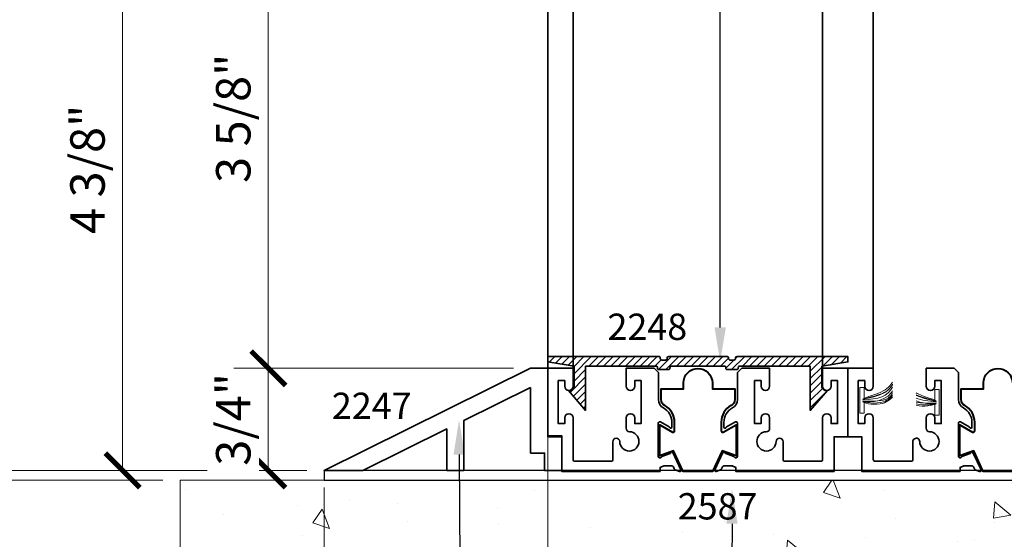
# Model space of a CAD drawing. Units: inches. Extents: x 10808 to 24807, y -8811 to -3227.
# Drawn here: x 11065 to 11072, y -3547 to -3544 of the extents above; entities that cross this region are included whole.
import ezdxf
from ezdxf import colors
from ezdxf.entities.mleader import LeaderData, LeaderLine
from ezdxf.math import Vec2, Vec3

# ---------------------------------------------------------------- set-up
doc = ezdxf.new("R2010")
doc.units = ezdxf.units.IN
doc.header["$LTSCALE"] = 0.5
doc.header["$MEASUREMENT"] = 0
doc.header["$PDSIZE"] = 1
doc.layers.get('Defpoints').update_dxf_attribs({"color": 251, "lineweight": 0})
for name, color, linetype, lineweight in [('By Others', 8, 'Continuous', 5), ('Dimensions', 7, 'Continuous', 13), ('PRL Frame', 134, 'Continuous', 35), ('PRL Setting', 6, 'Continuous', 20), ('PRLFrame', 134, 'Continuous', 35), ('Text', 252, 'Continuous', 30)]:
    doc.layers.add(name, color=color, linetype=linetype, lineweight=lineweight)
doc.layers.add('stainless steel', color=252, linetype='Continuous')
doc.styles.get("Standard").update_dxf_attribs({"font": 'arial.ttf'})
doc.dimstyles.new('PRL$0', dxfattribs={"dimtxt": 0.125, "dimasz": 0.125, "dimexe": 0.125, "dimexo": 0.0625, "dimgap": 0.0625, "dimtad": 1, "dimdec": 4, "dimzin": 3, "dimdsep": 46, "dimlunit": 4, "dimtxsty": 'Standard', "dimblk": 'ARCHTICK', "dimcen": 0, "dimclrd": 256, "dimclre": 256, "dimclrt": 256, "dimazin": 0, "dimtfac": 1, "dimtdec": 4, "dimtofl": 0, "dimtmove": 0, "dimatfit": 3, "dimfxl": 0.125, "dimtfill": 1, "dimfrac": 2, "dimtolj": 1, "dimtzin": 0, "dimlwd": -1, "dimlwe": -1, "dimarcsym": 0})

# ---------------------------------------------------------------- blocks, each defined once
blk = doc.blocks.new('_ArchTick')
at = {"color": 0, "linetype": 'ByBlock', "const_width": 0.15}
blk.add_lwpolyline([(-0.5, -0.5), (0.5, 0.5)], dxfattribs=at)
blk = doc.blocks.new('_Open')
at = {"color": 0, "linetype": 'ByBlock', "lineweight": -2}
for p, q in [((-1, 0.167), (0, 0)), ((-1, -0.167), (0, 0)), ((0, 0), (-1, 0))]:
    blk.add_line(p, q, dxfattribs=at)
blk = doc.blocks.new('*D103')
at = {"layer": 'Defpoints', "color": 0, "transparency": 16777216}
for p in [(11064.617, -3533.1189), (11065.3953, -3533.1189), (11067.4717, -3546.8156)]:
    blk.add_point(p, dxfattribs=at)
at = {"layer": 'Dimensions', "transparency": 16777216}
for p, q in [((11064.617, -3546.8156), (11064.617, -3533.3689)), ((11067.3467, -3546.8156), (11064.367, -3546.8156))]:
    blk.add_line(p, q, dxfattribs=at)
at = {"layer": 'Dimensions', "transparency": 16777216, "xscale": 0.25, "yscale": 0.25, "zscale": 0.25}
for name, p, rotation in [('_Open', (11064.617, -3533.1189), 90), ('_ArchTick', (11064.617, -3546.8156), 270)]:
    blk.add_blockref(name, p, dxfattribs=dict(at, rotation=rotation))
at = {"layer": 'Dimensions', "transparency": 16777216, "insert": (11064.3627, -3540.0922), "char_height": 0.25, "attachment_point": 5, "rotation": 90, "bg_fill": 3, "box_fill_scale": 1.25, "bg_fill_color": 256, "bg_fill_true_color": 13158600, "bg_fill_transparency": 0}
blk.add_mtext('\\A1;NET FRAME DIMENSION', dxfattribs=at)
blk = doc.blocks.new('*D104')
at = {"layer": 'Defpoints', "color": 0, "transparency": 16777216}
for p in [(11063.2379, -3533.1189), (11065.3953, -3533.1189), (11066.4268, -3546.8866)]:
    blk.add_point(p, dxfattribs=at)
at = {"layer": 'Dimensions', "transparency": 16777216}
for p, q in [((11063.2379, -3546.8866), (11063.2379, -3533.3689)), ((11066.3018, -3546.8866), (11062.9879, -3546.8866))]:
    blk.add_line(p, q, dxfattribs=at)
at = {"layer": 'Dimensions', "transparency": 16777216, "xscale": 0.25, "yscale": 0.25, "zscale": 0.25}
for name, p, rotation in [('_Open', (11063.2379, -3533.1189), 90), ('_ArchTick', (11063.2379, -3546.8866), 270)]:
    blk.add_blockref(name, p, dxfattribs=dict(at, rotation=rotation))
at = {"layer": 'Dimensions', "transparency": 16777216, "insert": (11062.9836, -3540.1277), "char_height": 0.25, "attachment_point": 5, "rotation": 90, "bg_fill": 3, "box_fill_scale": 1.25, "bg_fill_color": 256, "bg_fill_true_color": 13158600, "bg_fill_transparency": 0}
blk.add_mtext('\\A1;ROUGH OPENING', dxfattribs=at)
blk = doc.blocks.new('*D105')
at = {"layer": 'Defpoints', "color": 0, "transparency": 16777216}
for p in [(11064.617, -3546.8156), (11067.4717, -3546.8156), (11066.4268, -3546.8866)]:
    blk.add_point(p, dxfattribs=at)
at = {"layer": 'Dimensions', "transparency": 16777216}
for p, q in [((11063.796, -3546.8489), (11063.796, -3545.8496)), ((11064.617, -3546.8156), (11064.617, -3546.5656)), ((11067.3467, -3546.8156), (11064.367, -3546.8156)), ((11064.617, -3546.8866), (11064.617, -3546.8156)), ((11064.617, -3546.8511), (11063.796, -3546.8489)), ((11066.3018, -3546.8866), (11064.367, -3546.8866)), ((11064.617, -3546.8866), (11064.617, -3547.1366))]:
    blk.add_line(p, q, dxfattribs=at)
at = {"layer": 'Dimensions', "transparency": 16777216, "xscale": 0.25, "yscale": 0.25, "zscale": 0.25}
for p, rotation in [((11064.617, -3546.8156), 270), ((11064.617, -3546.8866), 90)]:
    blk.add_blockref('_ArchTick', p, dxfattribs=dict(at, rotation=rotation))
at = {"layer": 'Dimensions', "transparency": 16777216, "insert": (11063.5417, -3546.3492), "char_height": 0.25, "attachment_point": 5, "rotation": 90, "bg_fill": 3, "box_fill_scale": 1.25, "bg_fill_color": 256, "bg_fill_true_color": 13158600, "bg_fill_transparency": 0}
blk.add_mtext('\\A1;1/16"', dxfattribs=at)
blk = doc.blocks.new('*D108')
at = {"layer": 'Defpoints', "color": 0, "transparency": 16777216}
for p in [(11069.0967, -3546.0736), (11067.4717, -3546.8156), (11067.4717, -3550.0108)]:
    blk.add_point(p, dxfattribs=at)
at = {"layer": 'Dimensions', "transparency": 16777216}
for p, q in [((11069.0967, -3546.1986), (11069.0967, -3550.2608)), ((11067.4717, -3546.9406), (11067.4717, -3550.2608)), ((11069.0967, -3550.0108), (11067.4717, -3550.0108))]:
    blk.add_line(p, q, dxfattribs=at)
at = {"layer": 'Dimensions', "transparency": 16777216, "xscale": 0.25, "yscale": 0.25, "zscale": 0.25, "rotation": 180}
blk.add_blockref('_ArchTick', (11067.4717, -3550.0108), dxfattribs=at)
at = {"layer": 'Dimensions', "transparency": 16777216, "xscale": 0.25, "yscale": 0.25, "zscale": 0.25}
blk.add_blockref('_ArchTick', (11069.0967, -3550.0108), dxfattribs=at)
at = {"layer": 'Dimensions', "transparency": 16777216, "insert": (11068.2842, -3549.7566), "char_height": 0.25, "attachment_point": 5, "bg_fill": 3, "box_fill_scale": 1.25, "bg_fill_color": 256, "bg_fill_true_color": 13158600, "bg_fill_transparency": 0}
blk.add_mtext('\\A1;1 5/8"', dxfattribs=at)
blk = doc.blocks.new('*D109')
at = {"layer": 'Defpoints', "color": 0, "transparency": 16777216}
for p in [(11069.0967, -3546.0736), (11075.6316, -3546.0736), (11075.6316, -3550.0108)]:
    blk.add_point(p, dxfattribs=at)
at = {"layer": 'Dimensions', "transparency": 16777216}
for p, q in [((11069.0967, -3546.1986), (11069.0967, -3550.2608)), ((11075.6316, -3546.1986), (11075.6316, -3550.2608)), ((11069.0967, -3550.0108), (11075.6316, -3550.0108))]:
    blk.add_line(p, q, dxfattribs=at)
at = {"layer": 'Dimensions', "transparency": 16777216, "xscale": 0.25, "yscale": 0.25, "zscale": 0.25, "rotation": 180}
blk.add_blockref('_ArchTick', (11069.0967, -3550.0108), dxfattribs=at)
at = {"layer": 'Dimensions', "transparency": 16777216, "xscale": 0.25, "yscale": 0.25, "zscale": 0.25}
blk.add_blockref('_ArchTick', (11075.6316, -3550.0108), dxfattribs=at)
at = {"layer": 'Dimensions', "transparency": 16777216, "insert": (11072.3641, -3549.7566), "char_height": 0.25, "attachment_point": 5, "bg_fill": 3, "box_fill_scale": 1.25, "bg_fill_color": 256, "bg_fill_true_color": 13158600, "bg_fill_transparency": 0}
blk.add_mtext('\\A1;6 9/16"', dxfattribs=at)
blk = doc.blocks.new('*D110')
at = {"layer": 'Defpoints', "color": 0, "transparency": 16777216}
for p in [(11075.6316, -3546.0736), (11067.4717, -3546.8156), (11075.6316, -3550.5958)]:
    blk.add_point(p, dxfattribs=at)
at = {"layer": 'Dimensions', "transparency": 16777216}
for p, q in [((11075.6316, -3546.1986), (11075.6316, -3550.8458)), ((11067.4717, -3546.9406), (11067.4717, -3550.8458)), ((11067.4717, -3550.5958), (11075.6316, -3550.5958))]:
    blk.add_line(p, q, dxfattribs=at)
at = {"layer": 'Dimensions', "transparency": 16777216, "xscale": 0.25, "yscale": 0.25, "zscale": 0.25, "rotation": 180}
blk.add_blockref('_ArchTick', (11067.4717, -3550.5958), dxfattribs=at)
at = {"layer": 'Dimensions', "transparency": 16777216, "xscale": 0.25, "yscale": 0.25, "zscale": 0.25}
blk.add_blockref('_ArchTick', (11075.6316, -3550.5958), dxfattribs=at)
at = {"layer": 'Dimensions', "transparency": 16777216, "insert": (11071.5516, -3550.3414), "char_height": 0.25, "attachment_point": 5, "bg_fill": 3, "box_fill_scale": 1.25, "bg_fill_color": 256, "bg_fill_true_color": 13158600, "bg_fill_transparency": 0}
blk.add_mtext('\\A1;8 3/16"', dxfattribs=at)
blk = doc.blocks.new('*D324')
at = {"layer": 'Defpoints', "color": 0, "transparency": 16777216}
for p in [(11066.0085, -3542.4406), (11069.0967, -3542.4406), (11067.4717, -3546.8156)]:
    blk.add_point(p, dxfattribs=at)
at = {"layer": 'Dimensions', "transparency": 16777216}
for p, q in [((11068.9717, -3542.4406), (11065.7585, -3542.4406)), ((11066.0085, -3546.8156), (11066.0085, -3542.4406)), ((11067.3467, -3546.8156), (11065.7585, -3546.8156))]:
    blk.add_line(p, q, dxfattribs=at)
at = {"layer": 'Dimensions', "transparency": 16777216, "xscale": 0.25, "yscale": 0.25, "zscale": 0.25}
for p, rotation in [((11066.0085, -3542.4406), 90), ((11066.0085, -3546.8156), 270)]:
    blk.add_blockref('_ArchTick', p, dxfattribs=dict(at, rotation=rotation))
at = {"layer": 'Dimensions', "transparency": 16777216, "insert": (11065.7541, -3544.6281), "char_height": 0.25, "attachment_point": 5, "rotation": 90, "bg_fill": 3, "box_fill_scale": 1.25, "bg_fill_color": 256, "bg_fill_true_color": 13158600, "bg_fill_transparency": 0}
blk.add_mtext('\\A1;4 3/8"', dxfattribs=at)
blk = doc.blocks.new('*D322')
at = {"layer": 'Defpoints', "color": 0, "transparency": 16777216}
for p in [(11067.0669, -3546.0736), (11068.9717, -3546.0736), (11067.4717, -3546.8156)]:
    blk.add_point(p, dxfattribs=at)
at = {"layer": 'Dimensions', "transparency": 16777216}
for p, q in [((11068.8467, -3546.0736), (11066.8169, -3546.0736)), ((11067.0669, -3546.8156), (11067.0669, -3546.0736)), ((11067.3467, -3546.8156), (11066.8169, -3546.8156))]:
    blk.add_line(p, q, dxfattribs=at)
at = {"layer": 'Dimensions', "transparency": 16777216, "xscale": 0.25, "yscale": 0.25, "zscale": 0.25}
for p, rotation in [((11067.0669, -3546.0736), 90), ((11067.0669, -3546.8156), 270)]:
    blk.add_blockref('_ArchTick', p, dxfattribs=dict(at, rotation=rotation))
at = {"layer": 'Dimensions', "transparency": 16777216, "insert": (11066.8125, -3546.4446), "char_height": 0.25, "attachment_point": 5, "rotation": 90, "bg_fill": 3, "box_fill_scale": 1.25, "bg_fill_color": 256, "bg_fill_true_color": 13158600, "bg_fill_transparency": 0}
blk.add_mtext('\\A1;3/4"', dxfattribs=at)
blk = doc.blocks.new('*D323')
at = {"layer": 'Defpoints', "color": 0, "transparency": 16777216}
for p in [(11067.0669, -3542.4406), (11069.0967, -3542.4406), (11068.9717, -3546.0736)]:
    blk.add_point(p, dxfattribs=at)
at = {"layer": 'Dimensions', "transparency": 16777216}
for p, q in [((11068.9717, -3542.4406), (11066.8169, -3542.4406)), ((11067.0669, -3546.0736), (11067.0669, -3542.4406)), ((11068.8467, -3546.0736), (11066.8169, -3546.0736))]:
    blk.add_line(p, q, dxfattribs=at)
at = {"layer": 'Dimensions', "transparency": 16777216, "xscale": 0.25, "yscale": 0.25, "zscale": 0.25}
for p, rotation in [((11067.0669, -3542.4406), 90), ((11067.0669, -3546.0736), 270)]:
    blk.add_blockref('_ArchTick', p, dxfattribs=dict(at, rotation=rotation))
at = {"layer": 'Dimensions', "transparency": 16777216, "insert": (11066.8125, -3544.2571), "char_height": 0.25, "attachment_point": 5, "rotation": 90, "bg_fill": 3, "box_fill_scale": 1.25, "bg_fill_color": 256, "bg_fill_true_color": 13158600, "bg_fill_transparency": 0}
blk.add_mtext('\\A1;3 5/8"', dxfattribs=at)

msp = doc.modelspace()

# ---------------------------------------------------------------- hatches: boundary and pattern name
at = {"layer": 'By Others'}
h = msp.add_hatch(dxfattribs=at)
h.set_pattern_fill('AR-CONC', color=256, scale=0.2, angle=-90)
h.set_pattern_definition([(320, (15480.825, 8845.0308), (-0.12550427, -1.43452037), [0.15, -1.65]), (265, (15480.825, 8845.0308), (1.50438427, 0.27750267), [0.12, -1.32]), (10.451444, (15480.8146, 8844.9112), (1.37887998, -1.1570177), [0.12748038, -1.40228422]), (316.1842, (15481.225, 8845.0308), (-0.33103856, -2.13448266), [0.225, -2.475]), (6.635635, (15481.1974, 8844.8529), (1.9482372, -1.8693239), [0.1912207, -2.10342752]), (261.184164, (15481.225, 8845.0308), (1.9482372, -1.8693239), [0.18, -1.98]), (291, (15481.125, 8844.8308), (-0.80523778, -1.1938141), [0.15, -1.65]), (236, (15481.125, 8844.8308), (1.45030009, -0.48663066), [0.12, -1.32]), (341.451445, (15481.0579, 8844.7313), (0.6450623, -1.68044475), [0.12748038, -1.40228422]), (307.5, (15480.82503, 8845.03077), (0.665787708, -0.02431971), [0, -1.304, 0, -1.34, 0, -1.325]), (277.5, (15480.825, 8845.0308), (0.788823424, -0.526139075), [0, -0.764, 0, -1.274, 0, -0.505]), (237.5, (15480.82503, 8845.47677), (-0.045109743, -1.067644872), [0, -0.5, 0, -1.56, 0, -2.07]), (227.5, (15480.825, 8845.6768), (0.200209965, -1.16637234), [0, -0.65, 0, -1.036, 0, -1.47])])
h.paths.add_polyline_path([(11077.55363, -3546.88656), (11077.55363, -3548.78153), (11066.42675, -3548.78153), (11066.42675, -3546.88656)])

# ---------------------------------------------------------------- linework, layer by layer
msp.add_lwpolyline([(11077.55363, -3546.88656), (11077.55363, -3548.78153), (11066.42675, -3548.78153), (11066.42675, -3546.88656)], close=True, dxfattribs=at)
at = {"layer": 'PRL Frame'}
for p, q in [((11071.45898, -3546.07356), (11071.45898, -3532.91563)), ((11069.09666, -3546.07356), (11069.09666, -3533.11885)), ((11069.28067, -3546.07356), (11069.28067, -3533.11885)), ((11071.09067, -3546.07356), (11071.09067, -3533.1846))]:
    msp.add_line(p, q, dxfattribs=at)
msp.add_lwpolyline([(11068.97166, -3546.21301), (11068.97166, -3546.68956), (11069.07246, -3546.68956), (11069.07246, -3546.81556), (11069.19746, -3546.81556), (11069.19746, -3546.56356), (11069.09666, -3546.56356), (11069.09666, -3546.07356), (11068.97166, -3546.07356), (11067.47166, -3546.81556), (11067.75358, -3546.81556), (11068.36262, -3546.51429), (11068.36262, -3546.81556), (11068.48762, -3546.81556), (11068.48762, -3546.45245)], close=True, dxfattribs=at)
at = {"layer": 'stainless steel'}
msp.add_lwpolyline([(11075.61591, -3546.88656, 0.4147461), (11075.69461, -3546.80786), (11075.69461, -3546.14656, -1), (11075.70461, -3546.14656), (11075.70461, -3546.86656), (11075.70461, -3546.88656), (11075.76761, -3546.88656), (11075.76761, -3546.14656, 1), (11075.63161, -3546.14656), (11075.63161, -3546.80793, -0.9117872), (11075.61598, -3546.81556), (11067.47139, -3546.81556), (11067.47139, -3546.88656), (11075.61591, -3546.88656)], format="xyb", dxfattribs=at)

# ---------------------------------------------------------------- texts
at = {"layer": 'Text', "lineweight": -3}
for s, p in [('2248', (11069.5294, -3545.86746)), ('2247', (11067.52846, -3546.44168))]:
    msp.add_text(s, height=0.191097, dxfattribs=at).set_placement(p)

# ---------------------------------------------------------------- leaders
at = {"layer": 'Text'}
ml = msp.add_multileader_mtext('Standard', dxfattribs=at)
ml.set_content('\\A1;{\\f@Arial Unicode MS|b0|i0|c0|p34;2-3/16" WIDE BEAUTY CAP\\P6063-T5 ALUMINUM }', color=256)
ml.set_leader_properties()
ml.build(insert=Vec2(0, 0))
ml.multileader.update_dxf_attribs({"dogleg_length": 0.20396, "arrow_head_size": 0.25, "scale": 2})
ctx = ml.context
ctx.base_point, ctx.scale, ctx.char_height, ctx.arrow_head_size, ctx.landing_gap_size, ctx.plane_origin = Vec3(11076.69804, -3538.84807), 2, 0.25, 0.25, 0.125, Vec3(11073.80592, -3543.54841)
notes = []
notes.append((ctx, [(0, (1, 1, 0), (11070.34863, -3538.84807), (1, 0), 6.34942, [(0, [(11070.34769, -3546.02687)], 0, [])])]))
ctx.mtext.insert, ctx.mtext.width, ctx.mtext.flow_direction = Vec3(11076.82304, -3538.72094), 5.3251669, 5
for ctx, leaders in notes:
    for number, flags, end, landing, length, lines in leaders:
        leader = LeaderData()
        leader.index, (leader.has_last_leader_line, leader.has_dogleg_vector, leader.attachment_direction) = number, flags
        leader.last_leader_point, leader.dogleg_vector, leader.dogleg_length = Vec3(end), Vec3(landing), length
        for number, points, colour, breaks in lines:
            line = LeaderLine()
            line.index, line.vertices, line.color, line.breaks = number, Vec3.list(points), colors.encode_raw_color(colour), breaks
            leader.lines.append(line)
        ctx.leaders.append(leader)

# ---------------------------------------------------------------- next in the draw order: dimensions: what is measured, and where the dimension line sits
at = {"layer": 'Dimensions'}
dim = msp.add_linear_dim(base=(11064.61701, -3533.11885), p1=(11067.47166, -3546.81556), p2=(11065.39527, -3533.11885), angle=90, text='NET FRAME DIMENSION', dimstyle='PRL$0', override={"dimblk1": 'ArchTick', "dimblk2": 'Open', "dimsah": 1, "dimse2": 1}, dxfattribs=at)
dim.commit()
dim.dimension.update_dxf_attribs({"geometry": '*D103', "text_midpoint": (11064.36266, -3540.09221)})

# ---------------------------------------------------------------- next in the draw order: dimensions: what is measured, and where the dimension line sits
dim = msp.add_linear_dim(base=(11063.23792, -3533.11885), p1=(11066.42675, -3546.88656), p2=(11065.39527, -3533.11885), angle=90, text='ROUGH OPENING', dimstyle='PRL$0', override={"dimblk1": 'ArchTick', "dimblk2": 'Open', "dimsah": 1, "dimse2": 1}, dxfattribs=at)
dim.commit()
dim.dimension.update_dxf_attribs({"geometry": '*D104', "text_midpoint": (11062.98358, -3540.12771)})

# ---------------------------------------------------------------- next in the draw order: dimensions: what is measured, and where the dimension line sits
dim = msp.add_linear_dim(base=(11064.61701, -3546.81556), p1=(11066.42675, -3546.88656), p2=(11067.47166, -3546.81556), angle=90, dimstyle='PRL$0', dxfattribs=at)
dim.commit()
dim.dimension.update_dxf_attribs({"geometry": '*D105', "text_midpoint": (11063.79598, -3546.7239), "dimtype": 160})

# ---------------------------------------------------------------- next in the draw order: dimensions: what is measured, and where the dimension line sits
dim = msp.add_linear_dim(base=(11067.47166, -3550.01082), p1=(11069.09666, -3546.07356), p2=(11067.47166, -3546.81556), dimstyle='PRL$0', dxfattribs=at)
dim.commit()
dim.dimension.update_dxf_attribs({"geometry": '*D108', "text_midpoint": (11068.28416, -3549.75655)})

# ---------------------------------------------------------------- next in the draw order: leaders
at = {"layer": 'Text'}
ml = msp.add_multileader_mtext('Standard', dxfattribs=at)
ml.set_content('\\A1;{\\f@Arial Unicode MS|b0|i0|c0|p34;3/4" TALL ALUMINUM  RAMP  DIE#2247 (OPTIONAL)}', color=256)
ml.set_leader_properties()
ml.build(insert=Vec2(0, 0))
ml.multileader.update_dxf_attribs({"dogleg_length": 0.20396, "arrow_head_size": 0.25, "scale": 2})
ctx = ml.context
ctx.base_point, ctx.scale, ctx.char_height, ctx.arrow_head_size, ctx.landing_gap_size, ctx.plane_origin = Vec3(11053.37712, -3549.27492), 2, 0.25, 0.25, 0.125, Vec3(11050.26896, -3548.18364)
notes = []
notes.append((ctx, [(0, (1, 1, 0), (11044.51463, -3549.27492), (1, 0), 8.86249, [(0, [(11044.50013, -3546.45042)], 0, [])])]))
ctx.mtext.insert, ctx.mtext.width, ctx.mtext.flow_direction = Vec3(11053.50212, -3549.1211), 6.0934495, 5
for ctx, leaders in notes:
    for number, flags, end, landing, length, lines in leaders:
        leader = LeaderData()
        leader.index, (leader.has_last_leader_line, leader.has_dogleg_vector, leader.attachment_direction) = number, flags
        leader.last_leader_point, leader.dogleg_vector, leader.dogleg_length = Vec3(end), Vec3(landing), length
        for number, points, colour, breaks in lines:
            line = LeaderLine()
            line.index, line.vertices, line.color, line.breaks = number, Vec3.list(points), colors.encode_raw_color(colour), breaks
            leader.lines.append(line)
        ctx.leaders.append(leader)

# ---------------------------------------------------------------- next in the draw order: dimensions: what is measured, and where the dimension line sits
at = {"layer": 'Dimensions'}
dim = msp.add_linear_dim(base=(11075.631606, -3550.010817), p1=(11069.096657, -3546.073557), p2=(11075.631606, -3546.073557), dimstyle='PRL$0', dxfattribs=at)
dim.commit()
dim.dimension.update_dxf_attribs({"geometry": '*D109', "text_midpoint": (11072.364131, -3549.756554)})

# ---------------------------------------------------------------- next in the draw order: dimensions: what is measured, and where the dimension line sits
dim = msp.add_linear_dim(base=(11075.631606, -3550.595789), p1=(11067.471657, -3546.815557), p2=(11075.631606, -3546.073557), dimstyle='PRL$0', dxfattribs=at)
dim.commit()
dim.dimension.update_dxf_attribs({"geometry": '*D110', "text_midpoint": (11071.551631, -3550.34144)})

# ---------------------------------------------------------------- next in the draw order: hatches: boundary and pattern name
at = {"layer": 'PRL Frame'}
h = msp.add_hatch(dxfattribs=at)
h.set_pattern_fill('ANSI31', color=256, scale=0.3)
h.set_pattern_definition([(45, (949.242857, 1500.48728), (-0.0265165043, 0.0265165043), [])])
edge = h.paths.add_edge_path()
edge.add_line((11069.37046, -3546.05853), (11069.61046, -3546.05853))
edge.add_line((11069.61046, -3546.05853), (11069.61046, -3546.05853))
edge.add_line((11069.61046, -3546.05853), (11069.79946, -3546.05853))
edge.add_line((11069.79946, -3546.05853), (11069.79946, -3546.05853))
edge.add_line((11069.79946, -3546.05853), (11069.88294, -3546.05853))
edge.add_arc((11069.88294, -3546.06853), 0.01, 0, 90, ccw=False)
edge.add_line((11069.89294, -3546.06853), (11069.89294, -3546.07353))
edge.add_arc((11069.90294, -3546.07353), 0.01, 180, 270)
edge.add_line((11069.90294, -3546.08353), (11069.97294, -3546.08353))
edge.add_arc((11069.97294, -3546.07353), 0.01, 270, 360)
edge.add_line((11069.98294, -3546.07353), (11069.98294, -3546.06853))
edge.add_arc((11069.99294, -3546.06853), 0.01, 90, 180, ccw=False)
edge.add_line((11069.99294, -3546.05853), (11070.37899, -3546.05853))
edge.add_arc((11070.37899, -3546.06853), 0.01, 0, 90, ccw=False)
edge.add_line((11070.38899, -3546.06853), (11070.38899, -3546.07704))
edge.add_arc((11070.39835, -3546.07353), 0.01, 200.529603, 270)
edge.add_line((11070.39835, -3546.08353), (11070.46899, -3546.08353))
edge.add_arc((11070.46899, -3546.07353), 0.01, 270, 360)
edge.add_line((11070.47899, -3546.07353), (11070.47899, -3546.06853))
edge.add_arc((11070.48899, -3546.06853), 0.01, 90, 180, ccw=False)
edge.add_line((11070.48899, -3546.05853), (11070.57246, -3546.05853))
edge.add_line((11070.57246, -3546.05853), (11070.57246, -3546.05853))
edge.add_line((11070.57246, -3546.05853), (11070.76146, -3546.05853))
edge.add_line((11070.76146, -3546.05853), (11070.76146, -3546.05853))
edge.add_line((11070.76146, -3546.05853), (11071.00211, -3546.05853))
edge.add_line((11071.00211, -3546.05853), (11071.00211, -3546.37993))
edge.add_line((11071.00211, -3546.37993), (11071.12611, -3546.23472))
edge.add_line((11071.12611, -3546.23472), (11071.11611, -3546.23472))
edge.add_arc((11071.11611, -3546.20472), 0.03, 180, 270, ccw=False)
edge.add_line((11071.08611, -3546.20472), (11071.08611, -3546.05853))
edge.add_line((11071.08611, -3546.05853), (11071.08712, -3546.05853))
edge.add_line((11071.08712, -3546.05853), (11071.27561, -3546.02728))
edge.add_line((11071.27561, -3546.02728), (11071.27561, -3545.98853))
edge.add_line((11071.27561, -3545.98853), (11070.46899, -3545.98853))
edge.add_arc((11070.46899, -3545.99853), 0.01, 90, 180)
edge.add_line((11070.45899, -3545.99853), (11070.45899, -3546.00353))
edge.add_arc((11070.44899, -3546.00353), 0.01, -90, 0, ccw=False)
edge.add_line((11070.44899, -3546.01353), (11070.41899, -3546.01353))
edge.add_arc((11070.41899, -3546.00353), 0.01, 180, 270, ccw=False)
edge.add_line((11070.40899, -3546.00353), (11070.40899, -3545.99853))
edge.add_arc((11070.39899, -3545.99853), 0.01, 0, 90)
edge.add_line((11070.39899, -3545.98853), (11070.18629, -3545.98853))
edge.add_line((11070.18629, -3545.98853), (11069.97294, -3545.98853))
edge.add_arc((11069.97294, -3545.99853), 0.01, 90, 180)
edge.add_line((11069.96294, -3545.99853), (11069.96294, -3546.00353))
edge.add_arc((11069.95294, -3546.00353), 0.01, 270, 360, ccw=False)
edge.add_line((11069.95294, -3546.01353), (11069.92294, -3546.01353))
edge.add_arc((11069.92294, -3546.00353), 0.01, 180, 270, ccw=False)
edge.add_line((11069.91294, -3546.00353), (11069.91294, -3545.99503))
edge.add_arc((11069.90358, -3545.99853), 0.01, 20.529603, 90)
edge.add_line((11069.90358, -3545.98853), (11069.09696, -3545.98853))
edge.add_line((11069.09696, -3545.98853), (11069.09696, -3546.02728))
edge.add_line((11069.09696, -3546.02728), (11069.28646, -3546.0587))
edge.add_line((11069.28646, -3546.0587), (11069.28646, -3546.20472))
edge.add_arc((11069.25646, -3546.20472), 0.03, 270, 360, ccw=False)
edge.add_line((11069.25646, -3546.23472), (11069.24646, -3546.23472))
edge.add_line((11069.24646, -3546.23472), (11069.37046, -3546.37993))
edge.add_line((11069.37046, -3546.37993), (11069.37046, -3546.05853))

# ---------------------------------------------------------------- next in the draw order: linework, layer by layer
at = {"color": 4, "lineweight": 40}
msp.add_lwpolyline([(11069.91903, -3546.30061), (11069.91903, -3546.22353), (11070.08097, -3546.22353), (11070.08097, -3546.17974, -0.4142136), (11070.18597, -3546.07474, -0.4142136), (11070.29097, -3546.17974), (11070.29097, -3546.22353), (11070.45292, -3546.22353), (11070.45292, -3546.30061, -0.2741991), (11070.4269, -3546.34449, 0.2741991), (11070.35504, -3546.46567), (11070.35504, -3546.52823, 0.5757152), (11070.37, -3546.53691), (11070.46337, -3546.48362), (11070.46337, -3546.71068), (11070.36232, -3546.6739), (11070.29254, -3546.82353), (11070.18597, -3546.82353), (11070.07941, -3546.82353), (11070.00963, -3546.6739), (11069.90858, -3546.71068), (11069.90858, -3546.48362), (11070.00195, -3546.53691, 0.5757152), (11070.0169, -3546.52823), (11070.0169, -3546.46567, 0.2741991), (11069.94504, -3546.34449, -0.2741991)], format="xyb", close=True, dxfattribs=at)
msp.add_lwpolyline([(11072.47117, -3546.82353), (11072.36461, -3546.82353), (11072.25804, -3546.82353), (11072.18826, -3546.6739), (11072.08721, -3546.71068), (11072.08721, -3546.48362), (11072.18058, -3546.53691, 0.5757152), (11072.19554, -3546.52823), (11072.19554, -3546.46567, 0.2741991), (11072.12368, -3546.34449, -0.2741991), (11072.09766, -3546.30061), (11072.09766, -3546.22353), (11072.25961, -3546.22353), (11072.25961, -3546.17974, -0.4142136), (11072.36461, -3546.07474, -0.4142136), (11072.46961, -3546.17974)], format="xyb", dxfattribs=at)
at = {"layer": 'PRL Frame'}
msp.add_lwpolyline([(11069.37046, -3546.05853), (11069.61046, -3546.05853), (11069.61046, -3546.05853), (11069.79946, -3546.05853), (11069.79946, -3546.05853), (11069.88294, -3546.05853, -0.4142136), (11069.89294, -3546.06853), (11069.89294, -3546.07353, 0.4142136), (11069.90294, -3546.08353), (11069.97294, -3546.08353, 0.4142136), (11069.98294, -3546.07353), (11069.98294, -3546.06853, -0.4142136), (11069.99294, -3546.05853), (11069.99294, -3546.05853, -0.0002966), (11069.99294, -3546.05853), (11070.37899, -3546.05853, -0.4142136), (11070.38899, -3546.06853), (11070.38899, -3546.07704, 0.3127601), (11070.39835, -3546.08353), (11070.46899, -3546.08353, 0.4142136), (11070.47899, -3546.07353), (11070.47899, -3546.06853, -0.4142136), (11070.48899, -3546.05853), (11070.57246, -3546.05853), (11070.57246, -3546.05853), (11070.76146, -3546.05853), (11070.76146, -3546.05853), (11071.00211, -3546.05853), (11071.00211, -3546.37993), (11071.12611, -3546.23472), (11071.11611, -3546.23472, -0.4142136), (11071.08611, -3546.20472), (11071.08611, -3546.05853), (11071.08712, -3546.05853), (11071.27561, -3546.02728), (11071.27561, -3545.98853), (11070.46899, -3545.98853, 0.4142136), (11070.45899, -3545.99853), (11070.45899, -3546.00353, -0.4142136), (11070.44899, -3546.01353), (11070.41899, -3546.01353, -0.4142136), (11070.40899, -3546.00353), (11070.40899, -3545.99853, 0.4142136), (11070.39899, -3545.98853), (11070.18629, -3545.98853), (11069.97294, -3545.98853, 0.4142136), (11069.96294, -3545.99853), (11069.96294, -3546.00353, -0.4142136), (11069.95294, -3546.01353), (11069.92294, -3546.01353, -0.4142136), (11069.91294, -3546.00353), (11069.91294, -3545.99503, 0.3127601), (11069.90358, -3545.98853), (11069.09696, -3545.98853), (11069.09696, -3546.02728), (11069.28646, -3546.0587), (11069.28646, -3546.20472, -0.4142136), (11069.25646, -3546.23472), (11069.24646, -3546.23472), (11069.37046, -3546.37993)], format="xyb", close=True, dxfattribs=at)
at = {"layer": 'PRL Setting'}
for points in [[(11071.39391, -3546.30206), (11071.39391, -3546.21356), (11071.36266, -3546.21356), (11071.36266, -3546.40056), (11071.39391, -3546.40056), (11071.39391, -3546.31206)], [(11071.90599, -3546.31539), (11071.90601, -3546.22689), (11071.93726, -3546.2269), (11071.93721, -3546.4139), (11071.90596, -3546.41389), (11071.90599, -3546.32539)]]:
    msp.add_lwpolyline(points, dxfattribs=at)
for points, knots in [([(11071.3829, -3546.30206), (11071.37662, -3546.29306), (11071.55844, -3546.28283), (11071.59773, -3546.19241), (11071.59933, -3546.18919)], [0, 0, 0, 0, 0.23354474, 0.24309557, 0.24309557, 0.24309557, 0.24309557]), ([(11071.3829, -3546.30206), (11071.3804, -3546.28762), (11071.52815, -3546.26043), (11071.58557, -3546.19603), (11071.59933, -3546.17343)], [0, 0, 0, 0, 0.13391268, 0.24589349, 0.24589349, 0.24589349, 0.24589349]), ([(11071.3829, -3546.30206), (11071.38797, -3546.2905), (11071.53664, -3546.27206), (11071.58958, -3546.20982), (11071.59933, -3546.19236)], [0, 0, 0, 0, 0.15363574, 0.23571842, 0.23571842, 0.23571842, 0.23571842]), ([(11071.3829, -3546.31206), (11071.37662, -3546.32106), (11071.54825, -3546.33051), (11071.59688, -3546.2406), (11071.59933, -3546.23692)], [0, 0, 0, 0, 0.23354474, 0.24531522, 0.24531522, 0.24531522, 0.24531522]), ([(11071.3829, -3546.31206), (11071.38797, -3546.32361), (11071.53195, -3546.34199), (11071.5887, -3546.28388), (11071.59933, -3546.26699)], [0, 0, 0, 0, 0.15363574, 0.24430096, 0.24430096, 0.24430096, 0.24430096]), ([(11071.917, -3546.31539), (11071.91951, -3546.30096), (11071.83188, -3546.28481), (11071.77603, -3546.25558), (11071.77167, -3546.25312)], [0, 0, 0, 0, 0.13391268, 0.14583407, 0.14583407, 0.14583407, 0.14583407]), ([(11071.3829, -3546.31206), (11071.3804, -3546.32649), (11071.52276, -3546.35377), (11071.58431, -3546.29878), (11071.59933, -3546.28125)], [0, 0, 0, 0, 0.13391268, 0.25307654, 0.25307654, 0.25307654, 0.25307654]), ([(11071.917, -3546.32539), (11071.9195, -3546.33982), (11071.83417, -3546.35615), (11071.77788, -3546.34294), (11071.77167, -3546.34107)], [0, 0, 0, 0, 0.13391268, 0.15168038, 0.15168038, 0.15168038, 0.15168038])]:
    msp.add_open_spline(points, degree=3, knots=knots, dxfattribs=at)
for points in [[(11071.3829, -3546.30206), (11071.49403, -3546.2992), (11071.56686, -3546.27885), (11071.59933, -3546.20976)], [(11071.3829, -3546.31206), (11071.48773, -3546.31475), (11071.57313, -3546.31674), (11071.59933, -3546.25103)], [(11071.917, -3546.31539), (11071.91231, -3546.30467), (11071.82864, -3546.29354), (11071.77167, -3546.26754)], [(11071.917, -3546.31539), (11071.92139, -3546.3091), (11071.83737, -3546.30238), (11071.77167, -3546.27028)], [(11071.917, -3546.31539), (11071.85745, -3546.31385), (11071.8089, -3546.30728), (11071.77167, -3546.29089)], [(11071.917, -3546.32539), (11071.92152, -3546.33187), (11071.83811, -3546.33833), (11071.77167, -3546.3112)], [(11071.917, -3546.32539), (11071.86099, -3546.32682), (11071.81052, -3546.32804), (11071.77167, -3546.31885)], [(11071.917, -3546.32539), (11071.91212, -3546.33652), (11071.82794, -3546.34763), (11071.77167, -3546.33172)]]:
    msp.add_open_spline(points, degree=3, dxfattribs=at)
at = {"layer": 'PRLFrame'}
for points in [[(11069.66503, -3546.50953, 0.411003), (11069.68948, -3546.5348, -2.3412099), (11069.61796, -3546.60632, 1), (11069.56797, -3546.60742), (11069.56797, -3546.73853, -0.4142136), (11069.55797, -3546.74853), (11069.29067, -3546.74853, -0.4142136), (11069.28067, -3546.73853), (11069.28067, -3546.43453, 1), (11069.21867, -3546.43453), (11069.21867, -3546.47553), (11069.17167, -3546.47553), (11069.17167, -3546.16353), (11069.21867, -3546.16353), (11069.21867, -3546.20453, 1), (11069.28067, -3546.20453), (11069.28067, -3546.07353), (11069.09666, -3546.07353), (11069.09666, -3546.57153), (11069.19746, -3546.57153), (11069.19746, -3546.82353), (11069.91148, -3546.82353), (11069.91148, -3546.79434), (11069.93784, -3546.78353), (11069.99735, -3546.78353, -0.2901369), (11070.00804, -3546.79029), (11070.01483, -3546.80486, 0.1984806), (11070.02149, -3546.81095), (11070.05304, -3546.82244, 0.6691293), (11070.06284, -3546.81167), (11070.00415, -3546.68581, 0.7317673), (11069.98926, -3546.68774, -0.2689708), (11069.9842, -3546.6938), (11069.92455, -3546.71551, 0.1695056), (11069.92047, -3546.71884, -0.7568302), (11069.89859, -3546.71267), (11069.89859, -3546.47211, -0.5757152), (11069.91355, -3546.46342), (11069.97804, -3546.50024, -0.1826768), (11069.98157, -3546.50455, 0.8496329), (11069.9969, -3546.50204), (11069.9969, -3546.46567, 0.2741991), (11069.93545, -3546.36203, -0.2741991), (11069.89903, -3546.30061), (11069.89903, -3546.10478), (11069.86778, -3546.07353), (11069.66503, -3546.07353), (11069.66503, -3546.20453, 1), (11069.72703, -3546.20453), (11069.72703, -3546.16353), (11069.77403, -3546.16353), (11069.77403, -3546.47553), (11069.72703, -3546.47553), (11069.72703, -3546.43453, 1), (11069.66503, -3546.43453), (11069.66503, -3546.51008)], [(11070.70692, -3546.50953, -0.411003), (11070.68247, -3546.5348, 2.3412099), (11070.75399, -3546.60632, -1), (11070.80397, -3546.60742), (11070.80397, -3546.73853, 0.4142136), (11070.81397, -3546.74853), (11071.08128, -3546.74853, 0.4142136), (11071.09128, -3546.73853), (11071.09128, -3546.43453, -1), (11071.15328, -3546.43453), (11071.15328, -3546.47553), (11071.20028, -3546.47553), (11071.20028, -3546.16353), (11071.15328, -3546.16353), (11071.15328, -3546.20453, -1), (11071.09128, -3546.20453), (11071.09128, -3546.07353), (11071.27529, -3546.07353), (11071.27529, -3546.57153), (11071.17449, -3546.57153), (11071.17449, -3546.82353), (11070.46046, -3546.82353), (11070.46046, -3546.79434), (11070.4341, -3546.78353), (11070.37459, -3546.78353, 0.2901369), (11070.36391, -3546.79029), (11070.35711, -3546.80486, -0.1984806), (11070.35046, -3546.81095), (11070.3189, -3546.82244, -0.6691293), (11070.30911, -3546.81167), (11070.3678, -3546.68581, -0.7317673), (11070.38268, -3546.68774, 0.2689708), (11070.38775, -3546.6938), (11070.4474, -3546.71551, -0.1695056), (11070.45148, -3546.71884, 0.7568302), (11070.47336, -3546.71267), (11070.47336, -3546.47211, 0.5757152), (11070.4584, -3546.46342), (11070.39391, -3546.50024, 0.1826768), (11070.39038, -3546.50455, -0.8496329), (11070.37504, -3546.50204), (11070.37504, -3546.46567, -0.2741991), (11070.4365, -3546.36203, 0.2741991), (11070.47292, -3546.30061), (11070.47292, -3546.10478), (11070.50417, -3546.07353), (11070.70692, -3546.07353), (11070.70692, -3546.20453, -1), (11070.64492, -3546.20453), (11070.64492, -3546.16353), (11070.59792, -3546.16353), (11070.59792, -3546.47553), (11070.64492, -3546.47553), (11070.64492, -3546.43453, -1), (11070.70692, -3546.43453), (11070.70692, -3546.51008)], [(11071.84366, -3546.50953, 0.411003), (11071.86811, -3546.5348, -2.3412099), (11071.79659, -3546.60632, 1), (11071.74661, -3546.60742), (11071.74661, -3546.73853, -0.4142136), (11071.73661, -3546.74853), (11071.4693, -3546.74853, -0.4142136), (11071.4593, -3546.73853), (11071.4593, -3546.43453, 1), (11071.3973, -3546.43453), (11071.3973, -3546.47553), (11071.3503, -3546.47553), (11071.3503, -3546.16353), (11071.3973, -3546.16353), (11071.3973, -3546.20453, 1), (11071.4593, -3546.20453), (11071.4593, -3546.07353), (11071.27529, -3546.07353), (11071.27529, -3546.57153), (11071.37609, -3546.57153), (11071.37609, -3546.82353), (11072.09012, -3546.82353), (11072.09012, -3546.79434), (11072.11648, -3546.78353), (11072.17599, -3546.78353, -0.2901369), (11072.18667, -3546.79029), (11072.19346, -3546.80486, 0.1984806), (11072.20012, -3546.81095), (11072.23168, -3546.82244, 0.6691293), (11072.24147, -3546.81167), (11072.18278, -3546.68581, 0.7317673), (11072.1679, -3546.68774, -0.2689708), (11072.16283, -3546.6938), (11072.10318, -3546.71551, 0.1695056), (11072.0991, -3546.71884, -0.7568302), (11072.07722, -3546.71267), (11072.07722, -3546.47211, -0.5757152), (11072.09218, -3546.46342), (11072.15667, -3546.50024, -0.1826768), (11072.1602, -3546.50455, 0.8496329), (11072.17554, -3546.50204), (11072.17554, -3546.46567, 0.2741991), (11072.11408, -3546.36203, -0.2741991), (11072.07766, -3546.30061), (11072.07766, -3546.10478), (11072.04641, -3546.07353), (11071.84366, -3546.07353), (11071.84366, -3546.20453, 1), (11071.90566, -3546.20453), (11071.90566, -3546.16353), (11071.95266, -3546.16353), (11071.95266, -3546.47553), (11071.90566, -3546.47553), (11071.90566, -3546.43453, 1), (11071.84366, -3546.43453), (11071.84366, -3546.51008)]]:
    msp.add_lwpolyline(points, format="xyb", dxfattribs=at)

# ---------------------------------------------------------------- next in the draw order: texts
at = {"layer": 'Text', "lineweight": -3}
msp.add_text('2587', height=0.191097, dxfattribs=at).set_placement((11070.03931, -3547.17217))

# ---------------------------------------------------------------- next in the draw order: leaders
at = {"layer": 'Text'}
ml = msp.add_multileader_mtext('Standard', dxfattribs=at)
ml.set_content('\\A1;{\\f@Arial Unicode MS|b0|i0|c0|p34;SILL FLASHING AVAILABLE\\P UPON REQUEST}', color=256)
ml.set_leader_properties()
ml.build(insert=Vec2(0, 0))
ml.multileader.update_dxf_attribs({"dogleg_length": 3.02338, "arrow_head_size": 0.25, "scale": 2})
ctx = ml.context
ctx.base_point, ctx.scale, ctx.char_height, ctx.arrow_head_size, ctx.landing_gap_size, ctx.plane_origin = Vec3(11077.46372, -3547.81112), 2, 0.25, 0.25, 0.125, Vec3(11074.22046, -3549.08485)
notes = []
notes.append((ctx, [(0, (1, 1, 0), (11070.43322, -3547.81112), (1, 0), 7.0305, [(0, [(11070.43367, -3546.95369)], 0, [])])]))
ctx.mtext.insert, ctx.mtext.width, ctx.mtext.defined_height, ctx.mtext.flow_direction = Vec3(11077.58872, -3547.67631), 4.9614613, 0.72507, 5
for ctx, leaders in notes:
    for number, flags, end, landing, length, lines in leaders:
        leader = LeaderData()
        leader.index, (leader.has_last_leader_line, leader.has_dogleg_vector, leader.attachment_direction) = number, flags
        leader.last_leader_point, leader.dogleg_vector, leader.dogleg_length = Vec3(end), Vec3(landing), length
        for number, points, colour, breaks in lines:
            line = LeaderLine()
            line.index, line.vertices, line.color, line.breaks = number, Vec3.list(points), colors.encode_raw_color(colour), breaks
            leader.lines.append(line)
        ctx.leaders.append(leader)

# ---------------------------------------------------------------- next in the draw order: dimensions: what is measured, and where the dimension line sits
at = {"layer": 'Dimensions'}
dim = msp.add_linear_dim(base=(11066.00847, -3542.44058), p1=(11067.47166, -3546.81556), p2=(11069.09666, -3542.44058), angle=90, dimstyle='PRL$0', dxfattribs=at)
dim.commit()
dim.dimension.update_dxf_attribs({"geometry": '*D324', "text_midpoint": (11065.75412, -3544.62807)})

# ---------------------------------------------------------------- next in the draw order: dimensions: what is measured, and where the dimension line sits
dim = msp.add_linear_dim(base=(11067.0669, -3546.07356), p1=(11067.47166, -3546.81556), p2=(11068.97166, -3546.07356), angle=90, dimstyle='PRL$0', dxfattribs=at)
dim.commit()
dim.dimension.update_dxf_attribs({"geometry": '*D322', "text_midpoint": (11067.0669, -3546.44456), "dimtype": 160})

# ---------------------------------------------------------------- next in the draw order: dimensions: what is measured, and where the dimension line sits
dim = msp.add_linear_dim(base=(11067.0669, -3542.44058), p1=(11068.97166, -3546.07356), p2=(11069.09666, -3542.44058), angle=90, dimstyle='PRL$0', dxfattribs=at)
dim.commit()
dim.dimension.update_dxf_attribs({"geometry": '*D323', "text_midpoint": (11066.81255, -3544.25707)})

# ---------------------------------------------------------------- next in the draw order: leaders
at = {"layer": 'Text'}
ml = msp.add_multileader_mtext('Standard', dxfattribs=at)
ml.set_content('\\A1;{\\f@Arial Unicode MS|b0|i0|c0|p34;3/4" TALL ALUMINUM  RAMP  DIE#2247 (OPTIONAL)}', color=256)
ml.set_leader_properties()
ml.build(insert=Vec2(0, 0))
ml.multileader.update_dxf_attribs({"dogleg_length": 0.20396, "arrow_head_size": 0.25, "scale": 2})
ctx = ml.context
ctx.base_point, ctx.scale, ctx.char_height, ctx.arrow_head_size, ctx.landing_gap_size, ctx.plane_origin = Vec3(11077.32861, -3549.27492), 2, 0.25, 0.25, 0.125, Vec3(11074.22046, -3548.18364)
notes = []
notes.append((ctx, [(0, (1, 1, 0), (11068.46612, -3549.27492), (1, 0), 8.86249, [(0, [(11068.45163, -3546.45042)], 0, [])])]))
ctx.mtext.insert, ctx.mtext.width, ctx.mtext.flow_direction = Vec3(11077.45361, -3549.1211), 6.0934495, 5
for ctx, leaders in notes:
    for number, flags, end, landing, length, lines in leaders:
        leader = LeaderData()
        leader.index, (leader.has_last_leader_line, leader.has_dogleg_vector, leader.attachment_direction) = number, flags
        leader.last_leader_point, leader.dogleg_vector, leader.dogleg_length = Vec3(end), Vec3(landing), length
        for number, points, colour, breaks in lines:
            line = LeaderLine()
            line.index, line.vertices, line.color, line.breaks = number, Vec3.list(points), colors.encode_raw_color(colour), breaks
            leader.lines.append(line)
        ctx.leaders.append(leader)

doc.saveas('drawing.dxf')
